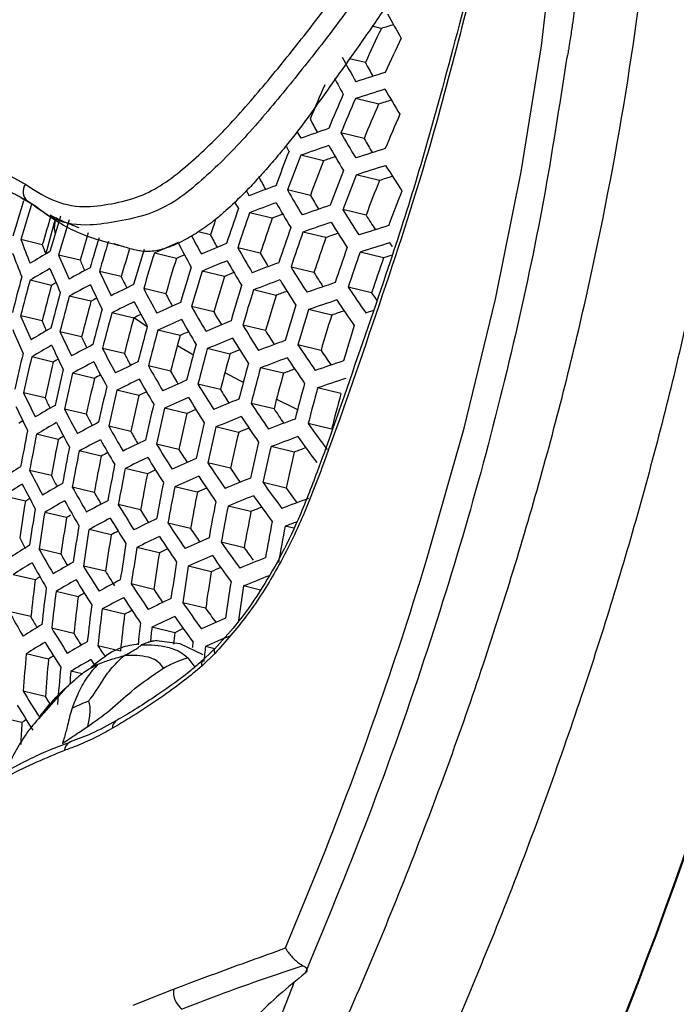
# Model space of a CAD drawing. Units: millimetres. Extents: x 69 to 1126, y 56 to 792.
# Drawn here: x 932 to 944, y 219 to 237 of the extents above; entities that cross this region are included whole.
import ezdxf

# ---------------------------------------------------------------- set-up
doc = ezdxf.new("R2010")
doc.units = ezdxf.units.MM

msp = doc.modelspace()

# ---------------------------------------------------------------- linework, layer by layer
at = {"color": 7, "linetype": 'Continuous', "lineweight": 25}
for p, q in [((938.692, 236.497), (938.53, 236.535)), ((938.413, 235.9), (938.136, 235.966)), ((938.646, 235.172), (938.239, 235.269)), ((938.389, 234.571), (937.983, 234.667)), ((937.681, 234.181), (937.281, 234.276)), ((938.659, 233.834), (938.25, 233.931)), ((932.371, 233.537), (932.572, 233.419)), ((937.449, 233.574), (937.049, 233.669)), ((932.57, 233.422), (932.493, 233.473)), ((932.585, 233.412), (932.562, 233.417)), ((932.617, 233.39), (932.57, 233.422)), ((936.781, 233.175), (936.385, 233.269)), ((938.425, 233.227), (938.017, 233.324)), ((932.979, 233.16), (932.812, 232.554)), ((935.698, 232.885), (935.482, 232.936)), ((937.722, 232.836), (937.319, 232.932)), ((932.752, 232.709), (932.377, 232.799)), ((936.572, 232.562), (936.177, 232.656)), ((933.415, 232.437), (933.037, 232.527)), ((935.101, 232.469), (934.715, 232.561)), ((938.732, 232.481), (938.322, 232.578)), ((937.512, 232.223), (937.11, 232.319)), ((934.135, 232.151), (933.753, 232.242)), ((935.943, 232.153), (935.551, 232.247)), ((932.914, 231.998), (932.537, 232.088)), ((938.521, 231.868), (938.111, 231.966)), ((933.605, 231.719), (933.225, 231.809)), ((934.915, 231.85), (934.529, 231.942)), ((936.849, 231.823), (936.451, 231.918)), ((935.756, 231.535), (935.365, 231.628)), ((932.749, 231.375), (932.373, 231.464)), ((934.355, 231.426), (933.971, 231.517)), ((937.823, 231.477), (937.417, 231.573)), ((934.365, 231.431), (934.592, 231.279)), ((936.662, 231.205), (936.264, 231.3)), ((933.44, 231.095), (933.061, 231.186)), ((935.165, 231.118), (934.776, 231.211)), ((937.635, 230.858), (937.23, 230.955)), ((934.19, 230.802), (933.806, 230.893)), ((936.038, 230.795), (935.643, 230.889)), ((932.945, 230.655), (932.567, 230.745)), ((935, 230.494), (934.612, 230.587)), ((933.665, 230.369), (933.283, 230.46)), ((936.977, 230.457), (936.575, 230.553)), ((935.873, 230.172), (935.479, 230.266)), ((932.802, 230.027), (932.424, 230.117)), ((934.445, 230.069), (934.059, 230.161)), ((937.985, 230.103), (937.576, 230.2)), ((936.812, 229.834), (936.411, 229.929)), ((933.523, 229.74), (933.141, 229.831)), ((935.287, 229.754), (934.895, 229.847)), ((937.82, 229.479), (937.411, 229.576)), ((933.032, 229.299), (932.652, 229.39)), ((934.303, 229.44), (933.916, 229.532)), ((936.192, 229.423), (935.794, 229.518)), ((935.144, 229.125), (934.753, 229.218)), ((933.783, 229.006), (933.398, 229.097)), ((937.166, 229.077), (936.76, 229.173)), ((936.051, 228.794), (935.652, 228.889)), ((932.911, 228.665), (932.53, 228.756)), ((934.594, 228.698), (934.204, 228.79)), ((937.024, 228.448), (936.619, 228.544)), ((933.662, 228.372), (933.277, 228.463)), ((935.468, 228.375), (935.073, 228.469)), ((932.455, 228.216), (932.076, 228.306)), ((933.177, 227.929), (932.794, 228.02)), ((934.474, 228.064), (934.084, 228.157)), ((936.408, 228.037), (936.006, 228.132)), ((935.348, 227.741), (934.953, 227.835)), ((933.959, 227.628), (933.571, 227.721)), ((937.159, 227.743), (937.007, 227.779)), ((936.289, 227.402), (935.886, 227.498)), ((933.078, 227.29), (932.694, 227.381)), ((934.802, 227.313), (934.409, 227.406)), ((933.861, 226.989), (933.472, 227.082)), ((935.71, 226.982), (935.311, 227.077)), ((932.628, 226.839), (932.244, 226.93)), ((933.381, 226.545), (932.993, 226.637)), ((934.705, 226.673), (934.311, 226.767)), ((936.576, 226.661), (936.279, 226.732)), ((932.55, 226.195), (932.166, 226.286)), ((934.195, 226.237), (933.802, 226.33)), ((935.614, 226.342), (935.214, 226.437)), ((933.304, 225.901), (932.916, 225.993)), ((935.072, 225.913), (934.674, 226.008)), ((934.712, 225.766), (934.606, 225.747)), ((934.754, 225.776), (935.16, 225.726)), ((934.12, 225.592), (933.726, 225.686)), ((935.16, 225.726), (935.563, 225.533)), ((935.77, 225.633), (935.52, 225.388)), ((935.773, 225.631), (935.611, 225.67)), ((932.859, 225.449), (932.472, 225.541)), ((935.299, 225.476), (935.423, 225.312)), ((935.777, 225.548), (935.551, 225.331)), ((933.452, 225.193), (933.253, 225.24)), ((932.805, 224.799), (932.416, 224.891)), ((933.166, 224.951), (932.685, 224.404)), ((932.394, 224.339), (932.006, 224.431)), ((932.735, 224.485), (932.684, 224.404)), ((934.044, 224.37), (934.041, 224.368)), ((933.243, 224.001), (933.237, 223.999)), ((937.013, 220.392), (937.529, 221.643))]:
    msp.add_line(p, q, dxfattribs=at)
at = {"color": 7, "linetype": 'Continuous', "lineweight": 25, "flags": 128}
for points in [[(939.354, 226.761), (939.497, 227.227), (940.142, 229.499), (940.691, 231.755), (941.143, 233.989), (941.496, 236.192), (941.748, 238.358), (941.901, 240.479), (941.951, 242.548), (941.901, 244.558), (941.748, 246.503), (941.496, 248.377), (941.143, 250.173), (940.691, 251.885), (940.142, 253.508), (939.497, 255.035), (938.76, 256.464), (937.931, 257.787), (937.013, 259.002)], [(937.074, 234.351), (937.044, 234.405), (937.034, 234.423)], [(936.326, 233.664), (936.349, 233.621), (936.379, 233.567)], [(932.979, 233.16), (932.961, 232.999), (932.975, 232.893)], [(938.888, 232.673), (938.879, 232.685), (938.841, 232.742)], [(932.991, 232.044), (932.957, 232.024), (932.914, 231.998)], [(938.419, 231.517), (938.483, 231.537), (938.548, 231.558), (938.554, 231.56)], [(935.119, 230.947), (935.373, 230.797), (935.397, 230.783)], [(933.03, 230.706), (932.988, 230.681), (932.945, 230.655)], [(935.951, 230.473), (936.202, 230.339), (936.274, 230.3)], [(936.856, 230.003), (937.139, 229.863), (937.225, 229.821)], [(932.41, 229.624), (932.381, 229.605), (932.341, 229.578)], [(932.532, 228.266), (932.496, 228.242), (932.455, 228.216)], [(933.248, 227.971), (933.22, 227.955), (933.177, 227.929)], [(935.386, 225.654), (935.387, 225.666), (935.397, 225.747)], [(932.469, 224.392), (932.432, 224.366), (932.394, 224.339)]]:
    msp.add_lwpolyline(points, dxfattribs=at)
at = {"color": 7, "linetype": 'Continuous', "lineweight": 25}
for centre, radius, start, end in [((960.81, 248.584), 24.985, 208.2537, 209.3861), ((872.968, 246.849), 75.248, 307.76417, 352.14924), ((872.744, 246.975), 75.515, 307.98353, 352.01647), ((970.037, 221.432), 34.777, 154.3304, 155.4153), ((950.339, 200.306), 38.019, 107.4994, 107.8385), ((970.352, 221.269), 34.743, 154.3197, 155.4057), ((960.185, 247.825), 25.134, 208.0751, 209.1975), ((960.246, 247.636), 24.788, 208.2589, 208.8908), ((960.14, 247.678), 25.322, 208.4185, 209.1461), ((950.149, 198.971), 38.481, 107.2141, 108.0204), ((969.835, 221.535), 35.043, 156.4934, 157.5624), ((950.137, 198.674), 38.48, 107.204, 108.0105), ((962.017, 249.02), 26.939, 210.2883, 211.3737), ((970.152, 221.371), 35.035, 156.4914, 157.5607), ((970.231, 221.33), 34.897, 156.4564, 157.53), ((950.273, 198.968), 38.026, 107.4538, 107.8044), ((970.191, 221.35), 34.441, 156.339, 157.4272), ((959.469, 246.647), 24.957, 208.0536, 208.6655), ((970.504, 221.188), 34.381, 156.3234, 157.4135), ((949.145, 201.25), 35.373, 108.7595, 109.5989), ((959.699, 246.993), 25.63, 208.6866, 208.9849), ((961.403, 248.246), 27.071, 210.1061, 211.1829), ((961.464, 248.058), 26.728, 210.3058, 210.9228), ((949.138, 200.951), 35.372, 108.7465, 109.5862), ((961.231, 248.024), 27.106, 210.0582, 211.1327), ((950.111, 197.626), 38.48, 107.1563, 107.9639), ((969.935, 221.478), 35.292, 158.608, 159.6636), ((970.015, 221.437), 35.162, 158.5833, 159.6429), ((949.271, 201.25), 34.911, 109.037, 109.3895), ((969.976, 221.457), 34.711, 158.4963, 159.5699), ((950.107, 197.324), 38.479, 107.1392, 107.9472), ((963.278, 249.55), 28.976, 212.2336, 213.2775), ((958.729, 245.644), 25.102, 207.8814, 208.4734), ((970.291, 221.294), 34.678, 158.4898, 159.5644), ((970.37, 221.253), 34.53, 158.4608, 159.5401), ((950.246, 197.61), 38.032, 107.3776, 107.7393), ((932.637, 233.644), 0.223, 144.7794, 229.7904), ((948.123, 203.356), 32.414, 110.365, 111.2423), ((970.33, 221.274), 34.071, 158.3689, 159.4629), ((960.645, 247.24), 27.221, 209.9045, 210.9716), ((960.7, 247.051), 26.875, 210.0974, 210.6961), ((970.641, 221.113), 33.984, 158.3513, 159.4481), ((967.941, 222.489), 37.178, 162.8113, 163.8065), ((968.028, 222.444), 37.124, 162.8077, 163.8044), ((958.806, 245.763), 25.805, 208.4809, 208.7741), ((948.12, 203.057), 32.411, 110.3495, 111.2272), ((960.482, 247.015), 27.251, 209.8644, 210.9296), ((949.129, 199.901), 35.365, 108.6894, 109.5305), ((967.988, 222.464), 36.695, 162.9568, 163.7879), ((968.327, 222.289), 36.908, 162.7936, 163.796), ((969.702, 221.591), 35.515, 160.6786, 161.7233), ((969.782, 221.549), 35.394, 160.6629, 161.7112), ((969.745, 221.569), 34.947, 160.6042, 161.6661), ((948.25, 203.359), 31.946, 110.6862, 111.0402), ((962.674, 248.761), 29.091, 212.0508, 213.087), ((962.737, 248.575), 28.752, 212.2651, 212.8684), ((968.412, 222.245), 36.84, 162.789, 163.7934), ((969.372, 221.76), 35.464, 161.2544, 161.7192), ((970.062, 221.405), 34.939, 160.6032, 161.6653), ((949.13, 199.599), 35.363, 108.6697, 109.5113), ((962.506, 248.535), 29.121, 212.0029, 213.0371), ((950.112, 196.259), 38.479, 107.0669, 107.8766), ((968.372, 222.265), 36.407, 162.9867, 163.7765), ((968.706, 222.092), 36.572, 162.9254, 163.783), ((958.086, 244.873), 25.697, 207.8636, 208.6653), ((958.023, 244.625), 25.225, 207.7395, 208.3141), ((970.141, 221.364), 34.801, 160.5847, 161.651), ((970.103, 221.384), 34.346, 160.523, 161.6035), ((949.267, 199.891), 34.909, 108.9479, 109.3123), ((951.972, 240.182), 20.94, 200.6456, 201.8621), ((951.972, 239.989), 20.553, 200.7437, 201.2272), ((968.788, 222.049), 36.487, 162.9205, 163.7797), ((946.042, 208.074), 26.98, 113.8571, 114.8251), ((957.829, 244.588), 25.601, 207.5459, 208.6385), ((947.089, 205.286), 29.607, 112.041, 112.9618), ((959.924, 246.221), 27.349, 209.7366, 210.7957), ((970.415, 221.222), 34.286, 160.5147, 161.5972), ((950.118, 195.953), 38.479, 107.0426, 107.8529), ((951.84, 239.947), 20.953, 200.6376, 201.8532), ((942.906, 215.157), 20.106, 119.8927, 121.0399), ((953.676, 241.285), 22.42, 202.9938, 204.1637), ((968.751, 222.069), 36.055, 162.9465, 163.7623), ((969.083, 221.898), 36.174, 162.744, 163.7669), ((969.166, 221.855), 36.076, 162.7373, 163.7629), ((946.15, 208.405), 26.479, 114.3236, 114.6619), ((959.973, 246.031), 27.001, 209.924, 210.5044), ((970.493, 221.182), 34.131, 160.4931, 161.5805), ((970.454, 221.202), 33.667, 160.4276, 161.5301), ((950.222, 196.355), 37.909, 107.4093, 107.6426), ((953.68, 241.087), 22.034, 203.1147, 203.629), ((969.129, 221.874), 35.639, 162.7066, 163.7449), ((969.453, 221.706), 35.706, 162.7114, 163.7477), ((947.091, 204.988), 29.601, 112.0233, 112.9446), ((959.768, 245.993), 27.374, 209.7036, 210.7611), ((948.128, 202.007), 32.397, 110.2839, 111.1635), ((961.93, 247.738), 29.22, 211.8496, 212.8774), ((968.054, 222.411), 36.967, 164.7291, 165.7286), ((942.899, 214.865), 20.099, 119.8845, 121.0323), ((953.54, 241.052), 22.436, 202.982, 204.1509), ((943.938, 212.642), 22.221, 117.7572, 118.8386), ((955.458, 242.484), 24, 205.2632, 206.3903), ((955.467, 242.282), 23.615, 205.4057, 205.9419), ((969.534, 221.664), 35.592, 162.7033, 163.743), ((969.497, 221.684), 35.149, 162.6714, 163.7242), ((947.218, 205.289), 29.134, 112.4128, 112.7678), ((961.987, 247.551), 28.879, 212.0572, 212.6437), ((968.14, 222.367), 36.906, 164.7283, 165.7294), ((968.104, 222.386), 36.48, 164.7224, 165.7353), ((943.935, 212.349), 22.213, 117.7455, 118.8276), ((955.318, 242.252), 24.018, 205.2471, 206.3731), ((944.989, 209.937), 24.503, 115.7304, 116.753), ((969.816, 221.519), 35.167, 162.6727, 163.7249), ((948.134, 201.706), 32.392, 110.2619, 111.1421), ((961.77, 247.509), 29.246, 211.8098, 212.836), ((949.153, 198.535), 35.355, 108.5886, 109.4323), ((963.993, 249.371), 31.19, 213.9205, 214.9209), ((968.438, 222.213), 36.666, 164.725, 165.7327), ((968.522, 222.169), 36.59, 164.7239, 165.7338), ((957.313, 243.784), 25.678, 207.4624, 208.5503), ((957.327, 243.58), 25.296, 207.6253, 208.177), ((969.896, 221.477), 35.037, 162.6632, 163.7194), ((969.858, 221.497), 34.586, 162.6297, 163.6997), ((948.268, 202.001), 31.934, 110.5853, 110.9525), ((963.93, 249.102), 30.702, 214.1475, 214.4538), ((968.486, 222.188), 36.16, 164.7179, 165.7398), ((944.031, 212.669), 21.716, 118.3883, 118.6933), ((944.991, 209.642), 24.494, 115.715, 116.7382), ((957.17, 243.553), 25.698, 207.4414, 208.5282), ((946.051, 207.037), 26.955, 113.799, 114.7691), ((959.237, 245.19), 27.455, 209.5997, 210.6523), ((970.173, 221.334), 34.553, 162.6272, 163.6982), ((949.164, 198.229), 35.352, 108.562, 109.4063), ((963.828, 249.141), 31.216, 213.8732, 214.8719), ((953.076, 240.23), 22.483, 202.9478, 204.1138), ((968.816, 222.017), 36.299, 164.7199, 165.7378), ((968.899, 221.974), 36.208, 164.7186, 165.7391), ((945.095, 209.966), 23.998, 116.2533, 116.5877), ((959.28, 244.998), 27.104, 209.7827, 210.3447), ((970.252, 221.293), 34.406, 162.6161, 163.6916), ((970.213, 221.314), 33.947, 162.5807, 163.6708), ((949.304, 198.515), 34.904, 108.8283, 109.2042), ((953.074, 240.03), 22.091, 203.0673, 203.5525), ((968.862, 221.993), 35.774, 164.7124, 165.7453), ((969.188, 221.824), 35.865, 164.7137, 165.744), ((946.058, 206.74), 26.946, 113.7795, 114.7503), ((959.089, 244.959), 27.476, 209.5733, 210.6246), ((947.115, 203.94), 29.578, 111.9504, 112.8741), ((961.223, 246.704), 29.33, 211.6836, 212.7046), ((970.524, 221.153), 33.861, 162.5739, 163.6668), ((952.947, 239.993), 22.493, 202.9401, 204.1053), ((942.891, 213.843), 20.068, 119.8481, 120.9984), ((954.841, 241.434), 24.071, 205.1991, 206.3218), ((969.27, 221.782), 35.759, 164.7122, 165.7455), ((969.233, 221.802), 35.319, 164.7058, 165.7519), ((946.17, 207.064), 26.452, 114.2296, 114.5849), ((961.273, 246.516), 28.985, 211.8859, 212.4556), ((942.893, 213.55), 20.057, 119.8356, 120.9868), ((954.709, 241.199), 24.084, 205.1878, 206.3096), ((943.944, 211.322), 22.179, 117.6963, 118.7811), ((954.844, 241.231), 23.682, 205.3395, 205.8509), ((969.555, 221.635), 35.362, 164.7064, 165.7513), ((947.127, 203.639), 29.571, 111.9265, 112.8509), ((961.07, 246.473), 29.351, 211.6513, 212.6708), ((948.174, 200.644), 32.374, 110.1731, 111.0558), ((963.263, 248.332), 31.3, 213.7227, 214.7157), ((968.153, 222.335), 36.728, 166.6632, 167.6689), ((956.679, 242.738), 25.758, 207.3777, 208.4608), ((956.687, 242.532), 25.372, 207.5379, 208.068), ((969.635, 221.593), 35.24, 164.7046, 165.7531), ((969.598, 221.613), 34.793, 164.6979, 165.7598), ((947.258, 203.935), 29.11, 112.3018, 112.6713), ((963.322, 248.148), 30.963, 213.944, 214.5194), ((968.238, 222.291), 36.659, 166.6658, 167.6735), ((968.202, 222.31), 36.231, 166.6828, 167.7024), ((943.951, 211.028), 22.167, 117.6798, 118.7655), ((956.542, 242.504), 25.772, 207.3622, 208.4444), ((945.016, 208.608), 24.459, 115.6517, 116.6777), ((958.584, 244.145), 27.541, 209.492, 210.5393), ((969.915, 221.449), 34.786, 164.6978, 165.7599), ((948.19, 200.339), 32.369, 110.1444, 111.0279), ((963.106, 248.1), 31.322, 213.6838, 214.6754), ((949.218, 197.151), 35.342, 108.456, 109.303), ((968.533, 222.137), 36.394, 166.6763, 167.6913), ((968.617, 222.094), 36.311, 166.6796, 167.6969), ((944.052, 211.342), 21.678, 118.3015, 118.6293), ((958.621, 243.952), 27.186, 209.6714, 210.2145), ((969.994, 221.408), 34.648, 164.6956, 165.7621), ((969.956, 221.428), 34.193, 164.6885, 165.7691), ((948.328, 200.628), 31.916, 110.4551, 110.8349), ((968.581, 222.113), 35.878, 166.6971, 167.7266), ((945.028, 208.311), 24.448, 115.6309, 116.6578), ((958.443, 243.911), 27.557, 209.4718, 210.5182), ((946.099, 205.695), 26.913, 113.7008, 114.6746), ((960.55, 245.659), 29.419, 211.5504, 212.5657), ((970.269, 221.266), 34.134, 164.6876, 165.7701), ((949.238, 196.841), 35.339, 108.422, 109.2699), ((954.256, 240.37), 24.12, 205.1561, 206.2758), ((968.909, 221.943), 35.994, 166.6924, 167.7187), ((968.991, 221.901), 35.896, 166.6964, 167.7255), ((968.954, 221.92), 35.458, 166.7144, 167.7562), ((945.137, 208.629), 23.957, 116.1513, 116.5049), ((960.595, 245.469), 29.071, 211.7484, 212.301), ((970.347, 221.226), 33.978, 164.6851, 165.7726), ((970.308, 221.246), 33.515, 164.6776, 165.7801), ((942.918, 212.526), 20.014, 119.7841, 120.9388), ((954.252, 240.164), 23.725, 205.2951, 205.7802), ((969.278, 221.752), 35.525, 166.7116, 167.7515), ((946.115, 205.396), 26.902, 113.6753, 114.65), ((960.405, 245.426), 29.437, 211.525, 212.5393), ((947.184, 202.582), 29.542, 111.8312, 112.7587), ((962.57, 247.284), 31.392, 213.5614, 214.5485), ((954.13, 240.131), 24.127, 205.1494, 206.2686), ((956.076, 241.678), 25.815, 207.3172, 208.397), ((956.079, 241.47), 25.424, 207.4755, 207.9831), ((969.359, 221.71), 35.412, 166.7164, 167.7595), ((969.322, 221.73), 34.968, 166.7352, 167.7916), ((946.232, 205.715), 26.413, 114.1101, 114.4815), ((962.623, 247.098), 31.052, 213.7776, 214.3375), ((942.929, 212.233), 19.999, 119.7671, 120.923), ((955.947, 241.441), 25.824, 207.307, 208.3862), ((943.992, 209.997), 22.122, 117.6133, 118.7025), ((969.641, 221.564), 34.986, 166.7344, 167.7903), ((947.205, 202.278), 29.533, 111.8007, 112.7291), ((962.421, 247.05), 31.41, 213.5303, 214.5162), ((948.263, 199.266), 32.347, 110.0313, 110.918), ((964.637, 249.02), 33.456, 215.5335, 216.4961), ((968.237, 222.258), 36.46, 168.6192, 169.6333), ((968.321, 222.214), 36.384, 168.6262, 169.6424), ((957.963, 243.088), 27.605, 209.4117, 210.4552), ((957.964, 242.875), 27.21, 209.5883, 210.0826), ((969.721, 221.523), 34.856, 166.74, 167.7998), ((969.684, 221.543), 34.406, 166.7598, 167.8334), ((947.341, 202.568), 29.077, 112.1624, 112.5458), ((968.285, 222.234), 35.954, 168.6667, 169.6951), ((943.028, 212.534), 19.518, 120.4863, 120.8033), ((944.009, 209.702), 22.107, 117.5917, 118.6821), ((957.83, 242.852), 27.616, 209.3975, 210.4403), ((945.086, 207.272), 24.403, 115.548, 116.5786), ((959.91, 244.603), 29.489, 211.448, 212.459), ((969.999, 221.38), 34.372, 166.7612, 167.836), ((948.288, 198.957), 32.34, 109.9954, 110.883), ((964.483, 248.785), 33.474, 215.4961, 216.4574), ((968.615, 222.062), 36.093, 168.6535, 169.678), ((968.698, 222.019), 36.002, 168.6621, 169.6891), ((944.115, 210.011), 21.623, 118.1941, 118.5433), ((959.95, 244.411), 29.137, 211.6427, 212.1779), ((970.077, 221.339), 34.226, 166.7678, 167.8471), ((970.039, 221.36), 33.767, 166.7887, 167.8827), ((948.431, 199.24), 31.893, 110.2937, 110.6857), ((968.661, 222.039), 35.567, 168.7039, 169.7435), ((968.987, 221.87), 35.659, 168.6951, 169.732), ((945.107, 206.974), 24.389, 115.5215, 116.5533), ((959.773, 244.367), 29.502, 211.4292, 212.4395), ((946.19, 204.344), 26.861, 113.5751, 114.5534), ((961.911, 246.226), 31.466, 213.4344, 214.4167), ((941.917, 213.55), 18.007, 122.0107, 123.2442), ((955.505, 240.604), 25.85, 207.2803, 208.3579), ((969.069, 221.827), 35.553, 168.7054, 169.7454), ((969.032, 221.847), 35.113, 168.7488, 169.8019), ((945.221, 207.286), 23.904, 116.0255, 116.3971), ((961.959, 246.038), 31.122, 213.6466, 214.1907), ((941.934, 213.258), 17.99, 121.9941, 123.2291), ((955.382, 240.363), 25.855, 207.2752, 208.3526), ((942.987, 211.206), 19.943, 119.6996, 120.8602), ((955.501, 240.393), 25.453, 207.4374, 207.9209), ((969.353, 221.68), 35.155, 168.7446, 169.7964), ((946.216, 204.043), 26.848, 113.5432, 114.5227), ((961.77, 245.99), 31.48, 213.4106, 214.3921), ((947.296, 201.211), 29.498, 111.6818, 112.614), ((963.959, 247.959), 33.532, 215.3794, 216.3367), ((957.375, 242.018), 27.649, 209.3579, 210.3988), ((957.378, 241.807), 27.257, 209.5329, 210.036), ((969.434, 221.638), 35.033, 168.7567, 169.8122), ((969.396, 221.658), 34.586, 168.8022, 169.8714), ((946.349, 204.331), 26.392, 113.9637, 114.3502), ((964.013, 247.777), 33.197, 215.609, 216.1601), ((967.976, 222.353), 36.001, 170.6273, 171.6565), ((943.008, 210.913), 19.925, 119.678, 120.84), ((957.248, 241.779), 27.655, 209.3494, 210.3899), ((944.083, 208.668), 22.051, 117.5068, 118.6018), ((969.713, 221.494), 34.579, 168.8029, 169.8724), ((947.327, 200.905), 29.487, 111.6443, 112.5776), ((963.813, 247.722), 33.547, 215.35, 216.3064), ((948.395, 197.871), 32.315, 109.8564, 110.748), ((968.307, 222.181), 36.164, 170.6031, 171.6277), ((968.391, 222.137), 36.08, 170.6154, 171.6424), ((959.304, 243.536), 29.54, 211.3749, 212.3829), ((959.338, 243.341), 29.183, 211.5673, 212.0844), ((969.792, 221.453), 34.44, 168.8172, 169.891), ((969.754, 221.473), 33.986, 168.8651, 169.9532), ((947.468, 201.189), 29.036, 111.9928, 112.3897), ((968.354, 222.156), 35.648, 170.6805, 171.7201), ((944.11, 208.372), 22.033, 117.4798, 118.5763), ((959.174, 243.297), 29.549, 211.3626, 212.3701), ((945.199, 205.929), 24.335, 115.418, 116.4543), ((961.287, 245.16), 31.522, 213.3398, 214.3186), ((970.067, 221.311), 33.926, 168.8714, 169.9615), ((948.286, 197.942), 31.897, 110.3158, 110.7084), ((968.682, 221.986), 35.763, 170.663, 171.6992), ((968.764, 221.944), 35.665, 170.6779, 171.717), ((944.221, 208.675), 21.553, 118.0646, 118.4342), ((961.329, 244.969), 31.173, 213.549, 214.077), ((970.144, 221.271), 33.77, 168.8882, 169.9833), ((954.96, 239.305), 25.466, 207.423, 207.9042), ((968.727, 221.963), 35.227, 170.7453, 171.7974), ((945.23, 205.629), 24.318, 115.3854, 116.4231), ((961.153, 244.921), 31.532, 213.3231, 214.3012), ((946.325, 202.983), 26.799, 113.42, 114.4041), ((963.315, 246.89), 33.592, 215.2609, 216.2142), ((942.007, 212.236), 17.922, 121.9288, 123.1697), ((956.818, 240.936), 27.671, 209.3298, 210.3693), ((969.051, 221.795), 35.294, 170.7349, 171.7849), ((969.132, 221.753), 35.18, 170.7526, 171.8061), ((969.094, 221.773), 34.736, 170.8229, 171.8899), ((945.35, 205.937), 23.836, 115.874, 116.2629), ((963.315, 246.669), 33.191, 215.4863, 215.9435), ((942.033, 211.944), 17.9, 121.908, 123.1508), ((956.699, 240.694), 27.674, 209.3269, 210.3664), ((943.099, 209.884), 19.856, 119.5937, 120.7615), ((956.815, 240.722), 27.274, 209.5038, 209.9849), ((969.413, 221.607), 34.754, 170.8201, 171.8866), ((946.361, 202.679), 26.784, 113.3813, 114.3668), ((963.177, 246.652), 33.603, 215.2392, 216.1918), ((947.452, 199.827), 29.447, 111.5, 112.4379), ((958.731, 242.458), 29.571, 211.3303, 212.3364), ((958.782, 242.274), 29.236, 211.5214, 212.1011), ((969.493, 221.566), 34.624, 170.841, 171.9115), ((969.455, 221.586), 34.173, 170.9147, 171.9995), ((946.5, 202.962), 26.331, 113.788, 114.1894), ((968.034, 222.272), 35.699, 172.6501, 173.6916), ((942.136, 212.225), 17.435, 122.7193, 123.0477), ((943.13, 209.59), 19.834, 119.5671, 120.7367), ((958.608, 242.216), 29.575, 211.3241, 212.33), ((944.219, 207.333), 21.965, 117.3754, 118.4775), ((969.77, 221.422), 34.139, 170.9202, 172.0061), ((947.493, 199.517), 29.435, 111.455, 112.3943), ((968.364, 222.101), 35.839, 172.6214, 173.6588), ((968.447, 222.058), 35.748, 172.6401, 173.6802), ((960.696, 244.083), 31.56, 213.2764, 214.2528), ((960.732, 243.89), 31.206, 213.4836, 213.9948), ((969.848, 221.382), 33.992, 170.9447, 172.0354), ((873.811, 247.246), 68.67, 338.10934, 342.64411), ((968.409, 222.077), 35.312, 172.7311, 173.7842), ((943.24, 209.881), 19.362, 120.2467, 120.6111), ((944.255, 207.036), 21.943, 117.3427, 118.4465), ((960.569, 243.843), 31.566, 213.2664, 214.2425), ((945.357, 204.577), 24.254, 115.2598, 116.3031), ((956.293, 239.841), 27.674, 209.3269, 210.3664), ((968.735, 221.908), 35.404, 172.7118, 173.7621), ((968.816, 221.866), 35.298, 172.7341, 173.7877), ((944.372, 207.335), 21.467, 117.9113, 118.3003), ((962.706, 245.814), 33.635, 215.1764, 216.1268), ((962.75, 245.626), 33.29, 215.3995, 215.921), ((956.284, 239.623), 27.269, 209.5009, 209.9582), ((968.778, 221.885), 34.856, 172.8286, 173.8958), ((945.398, 204.276), 24.234, 115.2206, 116.2655), ((962.575, 245.574), 33.642, 215.1621, 216.1121), ((946.505, 201.61), 26.727, 113.2334, 114.2242), ((942.141, 210.92), 17.818, 121.8275, 123.0777), ((958.19, 241.368), 29.583, 211.3134, 212.3188), ((969.115, 221.717), 34.914, 172.8196, 173.4455), ((969.201, 221.674), 34.798, 172.8461, 173.2626), ((945.535, 204.556), 23.782, 115.695, 116.1001), ((943.256, 208.558), 19.752, 119.4646, 120.6413), ((958.188, 241.152), 29.186, 211.5036, 211.9818), ((969.166, 221.694), 34.353, 172.9449, 173.2778), ((946.552, 201.303), 26.71, 113.1873, 114.1799), ((942.177, 210.628), 17.793, 121.8023, 123.0547), ((958.074, 241.124), 29.583, 211.3134, 212.3188), ((959.9, 242.84), 31.295, 213.2411, 213.6734), ((969.558, 221.489), 34.203, 172.9778, 173.4184), ((968.116, 222.17), 35.803, 174.5976, 175.6408), ((968.078, 222.189), 35.369, 174.7119, 175.7682), ((942.285, 210.905), 17.332, 122.5938, 122.9485), ((943.297, 208.263), 19.726, 119.4326, 120.6115), ((959.716, 242.555), 31.219, 213.2375, 213.5157), ((935.632, 225.368), 0.0893, 137.8354, 204.8406), ((968.406, 222.019), 35.485, 174.6812, 175.734), ((968.513, 221.974), 35.411, 174.7075, 175.0835), ((957.681, 240.267), 29.575, 211.3241, 212.33), ((957.625, 240.017), 29.114, 211.5144, 211.8636), ((957.572, 240.021), 29.571, 211.3303, 212.3364), ((967.751, 222.296), 35.416, 176.694, 177.3124), ((934.122, 224.254), 0.14, 125.0755, 185.8809), ((933.319, 223.84), 0.179, 117.312, 176.0173), ((935.433, 219.627), 0.385, 173.8927, 232.9446)]:
    msp.add_arc(centre, radius, start, end, dxfattribs=at)
for points, knots in [([(934.2, 211.493), (934.819, 212.6), (936.057, 214.815), (937.716, 218.264), (939.212, 221.786), (940.504, 225.335), (941.576, 228.849), (942.437, 232.34), (943.081, 235.813), (943.499, 239.208), (943.687, 242.462), (943.65, 245.586), (943.38, 248.579), (942.881, 251.392), (942.163, 253.984), (941.232, 256.375), (940.076, 258.567), (938.863, 260.304), (937.688, 261.645), (936.61, 262.668), (935.454, 263.589), (934.618, 264.103), (934.2, 264.36)], [0, 0, 0, 0, 0.052888, 0.105777, 0.160183, 0.21459, 0.267535, 0.320481, 0.374936, 0.429389, 0.482351, 0.535313, 0.589922, 0.644534, 0.697427, 0.750321, 0.804709, 0.859096, 0.894107, 0.929119, 0.964559, 1, 1, 1, 1]), ([(972.6, 255.724), (972.599, 255.346), (972.593, 254.245), (972.533, 252.372), (972.397, 250.086), (972.19, 247.739), (971.912, 245.338), (971.561, 242.885), (971.138, 240.386), (970.642, 237.844), (970.072, 235.265), (969.428, 232.652), (968.712, 230.012), (967.923, 227.348), (967.061, 224.666), (966.129, 221.969), (965.126, 219.264), (964.054, 216.555), (962.915, 213.846), (961.71, 211.143), (960.441, 208.45), (959.11, 205.772), (957.718, 203.113), (956.269, 200.479), (954.765, 197.873), (953.207, 195.3), (951.6, 192.766), (949.945, 190.273), (948.246, 187.826), (946.506, 185.429), (944.728, 183.086), (942.915, 180.802), (941.071, 178.578), (939.2, 176.42), (937.304, 174.331), (935.388, 172.313), (933.456, 170.37), (931.512, 168.505), (929.56, 166.72), (927.603, 165.018), (925.646, 163.401), (923.694, 161.87), (921.75, 160.429), (919.819, 159.077), (917.905, 157.816), (916.013, 156.647), (914.147, 155.571), (912.311, 154.587), (910.509, 153.695), (908.746, 152.895), (907.024, 152.185), (905.349, 151.565), (903.724, 151.033), (902.152, 150.586), (900.635, 150.223), (899.176, 149.94), (897.778, 149.734), (896.439, 149.603), (895.162, 149.542), (893.944, 149.55), (892.782, 149.623), (891.673, 149.76), (890.611, 149.962), (889.584, 150.23), (888.585, 150.578), (887.861, 150.875), (887.481, 151.086), (887.41, 151.125)], [0, 0, 0, 0, 0.007924, 0.023078, 0.038263, 0.053486, 0.068748, 0.084049, 0.09939, 0.114768, 0.130185, 0.145637, 0.161122, 0.17664, 0.192187, 0.207761, 0.22336, 0.238981, 0.254621, 0.270277, 0.285948, 0.30163, 0.31732, 0.333016, 0.348715, 0.364415, 0.380111, 0.3958, 0.411481, 0.427151, 0.442806, 0.458444, 0.474062, 0.489657, 0.505228, 0.520771, 0.536284, 0.551764, 0.567209, 0.582618, 0.597988, 0.613318, 0.628607, 0.643855, 0.659061, 0.674226, 0.689353, 0.704444, 0.719505, 0.734541, 0.74956, 0.764575, 0.779595, 0.794636, 0.80972, 0.824875, 0.840134, 0.85554, 0.871147, 0.887024, 0.90326, 0.919967, 0.937294, 0.955437, 0.974648, 0.995219, 1, 1, 1, 1]), ([(967.572, 246.851), (967.59, 246.588), (967.655, 245.654), (967.686, 243.986), (967.665, 241.853), (967.561, 239.664), (967.38, 237.43), (967.12, 235.153), (966.781, 232.837), (966.364, 230.488), (965.868, 228.11), (965.294, 225.709), (964.644, 223.287), (963.918, 220.852), (963.117, 218.407), (962.243, 215.958), (961.296, 213.509), (960.28, 211.065), (959.196, 208.632), (958.045, 206.214), (956.83, 203.816), (955.554, 201.442), (954.219, 199.099), (952.827, 196.789), (951.381, 194.518), (949.884, 192.291), (948.34, 190.111), (946.751, 187.983), (945.121, 185.911), (943.452, 183.899), (941.749, 181.952), (940.016, 180.072), (938.254, 178.263), (936.47, 176.53), (934.666, 174.874), (932.845, 173.299), (931.013, 171.808), (929.173, 170.404), (927.329, 169.088), (925.485, 167.863), (923.646, 166.734), (921.908, 165.743), (920.791, 165.175), (920.279, 164.915)], [0, 0, 0, 0, 0.009661, 0.034367, 0.059079, 0.083802, 0.108541, 0.1333, 0.158079, 0.182879, 0.207701, 0.232544, 0.257407, 0.282289, 0.307188, 0.332103, 0.357032, 0.381973, 0.406924, 0.431884, 0.45685, 0.48182, 0.506793, 0.531767, 0.556739, 0.581706, 0.606668, 0.631621, 0.656564, 0.681496, 0.706413, 0.731315, 0.756199, 0.781063, 0.805907, 0.830728, 0.855526, 0.8803, 0.905049, 0.929774, 0.954477, 0.979159, 1, 1, 1, 1]), ([(942.427, 242.453), (942.427, 242.3), (942.424, 241.536), (942.379, 240.27), (942.279, 238.792), (942.179, 237.729), (942.101, 237.044), (942.046, 236.614), (942.008, 236.35), (941.983, 236.19), (941.967, 236.093), (941.956, 236.036), (941.947, 235.998), (941.942, 235.974), (941.937, 235.963), (941.936, 235.961)], [0, 0, 0, 0, 0.073924, 0.369718, 0.606146, 0.758395, 0.854165, 0.913189, 0.948964, 0.97039, 0.983104, 0.990588, 0.99496, 0.999359, 1, 1, 1, 1]), ([(941.02, 240.377), (940.87, 239.703), (940.567, 238.338), (940.041, 236.268), (939.434, 233.982), (938.598, 231.487), (937.876, 229.384), (937.293, 227.858), (936.849, 226.977), (936.34, 226.187), (935.965, 225.761), (935.777, 225.548)], [0, 0, 0, 0, 0.135589, 0.274805, 0.414092, 0.591357, 0.7687, 0.831256, 0.893649, 0.94684, 1, 1, 1, 1]), ([(940.89, 240.122), (940.828, 239.838), (940.651, 239.015), (940.299, 237.464), (939.814, 235.637), (939.309, 233.821), (938.722, 232.018), (938.132, 230.327), (937.634, 228.894), (937.266, 227.944), (936.926, 227.239), (936.56, 226.615), (936.178, 226.074), (935.896, 225.766), (935.771, 225.628)], [0, 0, 0, 0, 0.058591, 0.170043, 0.318784, 0.431408, 0.540067, 0.684337, 0.774157, 0.830496, 0.877209, 0.919288, 0.963912, 1, 1, 1, 1]), ([(932.455, 233.772), (932.608, 233.67), (932.912, 233.468), (933.427, 233.347), (933.961, 233.421), (934.424, 233.524), (934.867, 233.759), (935.387, 234.165), (936.011, 234.766), (936.708, 235.58), (937.381, 236.417), (937.942, 237.157), (938.355, 237.821), (938.707, 238.531), (938.848, 239.06), (938.937, 239.398)], [0, 0, 0, 0, 0.084631, 0.16796, 0.2338, 0.299372, 0.349192, 0.399213, 0.497469, 0.595835, 0.693261, 0.790449, 0.846002, 0.901408, 1, 1, 1, 1]), ([(939.732, 239.401), (939.723, 239.344), (939.706, 239.242), (939.677, 239.08), (939.642, 238.904), (939.592, 238.688), (939.521, 238.434), (939.433, 238.179), (939.327, 237.916), (939.133, 237.491), (938.797, 236.904), (938.315, 236.218), (937.836, 235.544), (937.461, 235.013), (937.174, 234.632), (936.98, 234.388), (936.777, 234.146), (936.566, 233.906), (936.306, 233.627), (936.055, 233.382), (935.788, 233.148), (935.546, 232.968), (935.264, 232.796), (934.993, 232.669), (934.773, 232.603), (934.613, 232.587), (934.498, 232.593), (934.378, 232.615), (934.261, 232.647), (934.136, 232.686), (934.054, 232.712), (934.013, 232.727), (934.011, 232.728)], [0, 0, 0, 0, 0.017336, 0.03139, 0.049047, 0.070498, 0.095972, 0.12416, 0.146387, 0.174406, 0.252898, 0.330866, 0.408581, 0.486279, 0.515899, 0.546407, 0.577815, 0.610132, 0.643366, 0.695551, 0.722248, 0.761062, 0.800652, 0.84457, 0.879293, 0.898103, 0.918128, 0.933822, 0.95734, 0.977683, 0.998949, 1, 1, 1, 1]), ([(939.263, 239.348), (939.165, 238.989), (939.012, 238.431), (938.657, 237.666), (938.223, 236.975), (937.649, 236.213), (936.964, 235.358), (936.256, 234.517), (935.62, 233.892), (935.071, 233.451), (934.582, 233.215), (934.069, 233.118), (933.54, 233.028), (932.954, 233.097), (932.636, 233.388), (932.493, 233.473), (932.493, 233.473)], [0, 0, 0, 0, 0.100321, 0.155933, 0.213465, 0.307704, 0.402598, 0.498585, 0.596483, 0.647327, 0.700157, 0.76495, 0.831154, 0.917752, 0.999996, 1, 1, 1, 1]), ([(945.167, 238.09), (945.035, 237.034), (944.772, 234.924), (944.131, 231.646), (943.3, 228.304), (942.244, 224.846), (940.967, 221.32), (939.447, 217.719), (937.727, 214.122), (936.414, 211.77), (935.757, 210.593)], [0, 0, 0, 0, 0.118408, 0.236816, 0.358133, 0.47945, 0.607724, 0.735998, 0.867999, 1, 1, 1, 1]), ([(917.564, 178.557), (918.022, 178.747), (919.043, 179.173), (920.633, 179.956), (922.329, 180.881), (924.02, 181.906), (925.701, 183.025), (927.369, 184.235), (929.02, 185.533), (930.649, 186.915), (932.253, 188.377), (933.828, 189.916), (935.371, 191.527), (936.877, 193.207), (938.343, 194.951), (939.766, 196.755), (941.142, 198.614), (942.468, 200.524), (943.741, 202.48), (944.958, 204.477), (946.116, 206.509), (947.211, 208.573), (948.242, 210.664), (949.205, 212.775), (950.098, 214.902), (950.92, 217.039), (951.666, 219.182), (952.337, 221.326), (952.93, 223.464), (953.443, 225.593), (953.874, 227.706), (954.223, 229.799), (954.488, 231.868), (954.667, 233.905), (954.75, 235.628), (954.758, 236.663), (954.761, 237.043)], [0, 0, 0, 0, 0.024316, 0.054329, 0.084362, 0.114402, 0.144435, 0.174458, 0.204464, 0.234453, 0.264424, 0.294376, 0.324311, 0.35423, 0.384135, 0.414027, 0.44391, 0.473784, 0.503653, 0.533518, 0.563382, 0.593247, 0.623116, 0.652989, 0.682871, 0.712762, 0.742666, 0.772584, 0.802519, 0.832474, 0.862448, 0.892445, 0.922465, 0.952507, 0.982571, 1, 1, 1, 1]), ([(941.936, 235.961), (941.81, 235.14), (941.558, 233.496), (941.02, 230.968), (940.365, 228.401), (939.545, 225.696), (938.564, 222.871), (937.762, 220.925), (937.36, 219.95)], [0, 0, 0, 0, 0.158088, 0.316176, 0.476955, 0.637734, 0.818375, 1, 1, 1, 1]), ([(932.116, 233.954), (932.144, 233.939), (932.2, 233.908), (932.315, 233.85), (932.399, 233.803), (932.455, 233.772)], [0, 0, 0, 0, 0.249991, 0.49997, 1, 1, 1, 1]), ([(932.493, 233.473), (932.493, 233.473), (932.445, 233.502), (932.372, 233.54), (932.27, 233.592), (932.216, 233.622), (932.189, 233.637), (932.189, 233.637)], [0, 0, 0, 0, 0.000072, 0.488822, 0.742007, 0.999928, 1, 1, 1, 1]), ([(932.616, 233.39), (932.84, 233.233), (933.311, 232.901), (933.833, 232.767), (934.107, 232.696)], [0, 0, 0, 0, 0.474199, 1, 1, 1, 1]), ([(933.398, 233.003), (933.299, 233.042), (933.122, 233.112), (932.963, 233.19), (932.892, 233.225)], [0, 0, 0, 0, 0.556244, 1, 1, 1, 1]), ([(934.762, 225.777), (934.722, 225.771), (934.627, 225.759), (934.539, 225.721), (934.487, 225.699)], [0, 0, 0, 0, 0.415852, 1, 1, 1, 1]), ([(934.432, 225.716), (934.381, 225.708), (934.209, 225.68), (933.959, 225.59), (933.729, 225.404), (933.602, 225.301)], [0, 0, 0, 0, 0.159274, 0.534704, 1, 1, 1, 1]), ([(934.181, 225.511), (934.22, 225.53), (934.286, 225.564), (934.374, 225.616), (934.43, 225.653), (934.467, 225.681), (934.48, 225.692), (934.487, 225.699)], [0, 0, 0, 0, 0.316604, 0.552043, 0.764157, 0.871595, 1, 1, 1, 1]), ([(934.487, 225.699), (934.566, 225.701), (934.717, 225.704), (934.872, 225.675), (934.946, 225.661)], [0, 0, 0, 0, 0.522408, 1, 1, 1, 1]), ([(934.946, 225.661), (935.02, 225.639), (935.151, 225.601), (935.254, 225.514), (935.299, 225.476)], [0, 0, 0, 0, 0.565073, 1, 1, 1, 1]), ([(935.773, 225.626), (935.772, 225.626), (935.766, 225.622), (935.763, 225.607), (935.764, 225.582), (935.773, 225.559), (935.777, 225.548)], [0, 0, 0, 0, 0.037013, 0.358008, 0.679004, 1, 1, 1, 1]), ([(933.566, 224.718), (933.578, 224.734), (933.683, 224.869), (933.796, 225.065), (933.985, 225.324), (934.102, 225.435), (934.181, 225.511)], [0, 0, 0, 0, 0.054842, 0.475152, 0.641778, 1, 1, 1, 1]), ([(933.724, 225.361), (933.788, 225.386), (933.921, 225.437), (934.092, 225.485), (934.181, 225.511)], [0, 0, 0, 0, 0.482003, 1, 1, 1, 1]), ([(935.564, 225.435), (935.493, 225.372), (935.241, 225.148), (934.757, 224.812), (934.32, 224.528), (934.068, 224.384), (934.041, 224.369)], [0, 0, 0, 0, 0.142258, 0.508772, 0.948641, 1, 1, 1, 1]), ([(934.61, 225.484), (934.545, 225.496), (934.407, 225.521), (934.259, 225.514), (934.181, 225.511)], [0, 0, 0, 0, 0.470856, 1, 1, 1, 1]), ([(934.877, 225.295), (934.838, 225.344), (934.769, 225.433), (934.659, 225.468), (934.61, 225.484)], [0, 0, 0, 0, 0.555063, 1, 1, 1, 1]), ([(934.877, 225.295), (934.955, 225.335), (935.092, 225.405), (935.237, 225.454), (935.299, 225.476)], [0, 0, 0, 0, 0.569067, 1, 1, 1, 1]), ([(933.724, 225.361), (933.66, 225.288), (933.56, 225.177), (933.453, 224.996), (933.359, 224.815), (933.308, 224.68), (933.274, 224.592)], [0, 0, 0, 0, 0.335425, 0.514973, 0.684394, 1, 1, 1, 1]), ([(933.321, 225.091), (933.391, 225.151), (933.52, 225.259), (933.661, 225.329), (933.724, 225.361)], [0, 0, 0, 0, 0.550031, 1, 1, 1, 1]), ([(933.547, 224.268), (933.679, 224.362), (933.937, 224.547), (934.358, 224.941), (934.685, 225.164), (934.877, 225.295)], [0, 0, 0, 0, 0.304075, 0.592714, 1, 1, 1, 1]), ([(935.551, 225.331), (935.449, 225.246), (935.21, 225.046), (934.826, 224.771), (934.405, 224.49), (934.123, 224.323), (933.983, 224.24)], [0, 0, 0, 0, 0.198207, 0.465495, 0.732731, 1, 1, 1, 1]), ([(932.735, 224.485), (932.832, 224.599), (933.019, 224.82), (933.223, 225.003), (933.321, 225.091)], [0, 0, 0, 0, 0.516467, 1, 1, 1, 1]), ([(933.031, 224.797), (933.003, 224.769), (932.903, 224.668), (932.798, 224.548), (932.722, 224.461)], [0, 0, 0, 0, 0.277623, 1, 1, 1, 1]), ([(932.735, 224.485), (932.735, 224.485), (932.737, 224.487), (932.741, 224.491), (932.755, 224.505), (932.781, 224.529), (932.808, 224.552), (932.824, 224.566), (932.828, 224.569), (932.829, 224.57), (932.829, 224.57), (932.832, 224.573), (932.835, 224.575), (932.838, 224.578)], [0, 0, 0, 0, 0.012519, 0.037699, 0.126351, 0.45644, 0.796695, 0.881842, 0.903949, 0.909965, 0.911719, 0.912639, 1, 1, 1, 1]), ([(933.274, 224.592), (933.259, 224.542), (933.228, 224.44), (933.198, 224.307), (933.167, 224.188), (933.138, 224.082), (933.117, 224.011), (933.107, 223.975)], [0, 0, 0, 0, 0.236043, 0.475966, 0.642747, 0.817274, 1, 1, 1, 1]), ([(933.274, 224.592), (933.336, 224.622), (933.427, 224.666), (933.532, 224.705), (933.566, 224.718)], [0, 0, 0, 0, 0.673506, 1, 1, 1, 1]), ([(933.547, 224.268), (933.565, 224.35), (933.593, 224.475), (933.594, 224.627), (933.576, 224.687), (933.566, 224.718)], [0, 0, 0, 0, 0.476571, 0.72681, 1, 1, 1, 1]), ([(932.685, 224.404), (932.65, 224.365), (932.446, 224.14), (932.269, 223.813), (932.115, 223.518), (932.081, 223.455)], [0, 0, 0, 0, 0.140947, 0.814984, 1, 1, 1, 1]), ([(933.107, 223.975), (933.183, 224.027), (933.317, 224.119), (933.478, 224.223), (933.547, 224.268)], [0, 0, 0, 0, 0.572049, 1, 1, 1, 1]), ([(933.983, 224.24), (933.876, 224.181), (933.664, 224.063), (933.383, 223.939), (933.21, 223.877), (933.141, 223.852)], [0, 0, 0, 0, 0.376848, 0.751233, 1, 1, 1, 1]), ([(934.043, 224.373), (933.9, 224.292), (933.63, 224.141), (933.366, 224.047), (933.242, 224.003)], [0, 0, 0, 0, 0.531237, 1, 1, 1, 1]), ([(933.239, 223.993), (933.097, 223.941), (932.728, 223.805), (932.106, 223.486), (931.391, 223.033), (930.641, 222.457), (929.831, 221.783), (929.13, 221.185), (928.687, 220.857), (928.554, 220.758)], [0, 0, 0, 0, 0.091058, 0.235758, 0.388094, 0.541393, 0.715652, 0.914397, 1, 1, 1, 1]), ([(933.141, 223.852), (932.814, 223.717), (932.169, 223.449), (931.059, 222.725), (929.861, 221.71), (928.97, 220.999), (928.524, 220.643)], [0, 0, 0, 0, 0.211381, 0.417461, 0.708685, 1, 1, 1, 1]), ([(935.049, 219.668), (935.297, 219.762), (935.953, 220.009), (936.607, 220.245), (937.013, 220.392)], [0, 0, 0, 0, 0.378525, 1, 1, 1, 1]), ([(937.013, 220.392), (937.014, 220.391), (937.017, 220.386), (937.032, 220.357), (937.067, 220.305), (937.127, 220.234), (937.191, 220.171), (937.257, 220.117), (937.297, 220.093), (937.317, 220.081)], [0, 0, 0, 0, 0.006357, 0.059003, 0.290766, 0.490841, 0.665957, 0.832817, 1, 1, 1, 1]), ([(937.317, 220.081), (936.853, 219.924), (936.136, 219.681), (935.443, 219.414), (935.2, 219.319), (935.2, 219.319)], [0, 0, 0, 0, 0.646929, 0.999984, 1, 1, 1, 1]), ([(937.36, 219.95), (937.372, 219.961), (937.397, 219.984), (937.396, 220.018), (937.368, 220.05), (937.333, 220.071), (937.317, 220.081)], [0, 0, 0, 0, 0.26327, 0.527086, 0.782464, 1, 1, 1, 1]), ([(937.36, 219.95), (937.205, 219.825), (936.91, 219.587), (936.52, 219.214), (936.301, 218.97), (936.19, 218.847)], [0, 0, 0, 0, 0.354399, 0.673396, 1, 1, 1, 1]), ([(933.316, 212.003), (933.969, 213.189), (935.279, 215.566), (936.543, 218.188), (937.097, 219.61), (937.167, 219.79)], [0, 0, 0, 0, 0.465352, 0.932515, 1, 1, 1, 1]), ([(934.344, 219.391), (934.403, 219.413), (934.52, 219.457), (934.755, 219.553), (934.932, 219.622), (935.049, 219.668)], [0, 0, 0, 0, 0.250015, 0.500004, 1, 1, 1, 1])]:
    msp.add_open_spline(points, degree=3, knots=knots, dxfattribs=at)

doc.saveas('drawing.dxf')
